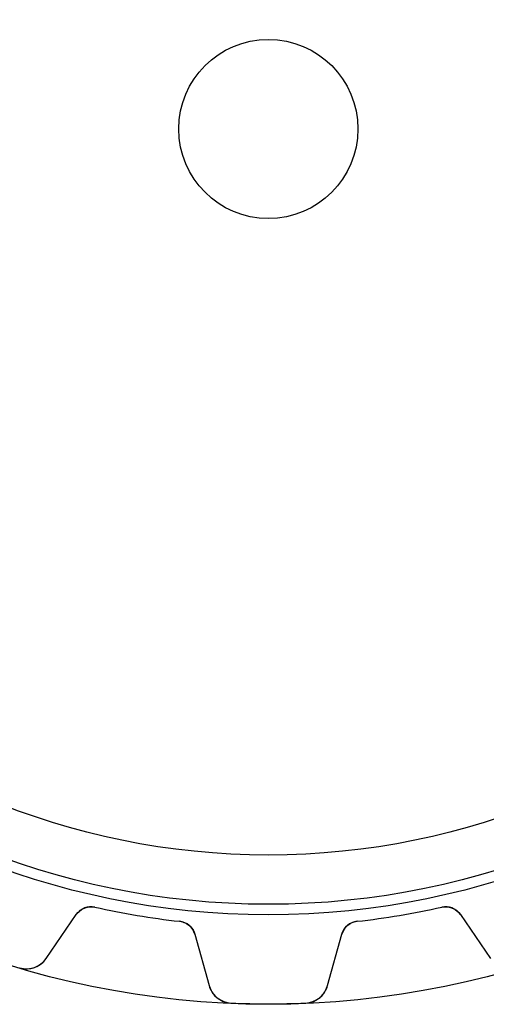
# Model space of a CAD drawing. Units: millimetres. Extents: x -29.3 to 29.3, y -29.3 to 29.3.
# Drawn here: x -8.3 to 7.3, y -29.3 to 3.7 of the extents above; entities that cross this region are included whole.
import ezdxf

# ---------------------------------------------------------------- set-up
doc = ezdxf.new("R2010")
doc.units = ezdxf.units.MM
doc.layers.add('Body027', color=7, linetype='CONTINUOUS')
doc.layers.add('Easydrive', color=7, linetype='CONTINUOUS')

msp = doc.modelspace()

# ---------------------------------------------------------------- linework, layer by layer
at = {"layer": 'Body027'}
for radius in [29.325, 29.325, 29.325, 29.325, 29.325, 29.325, 29.325, 29.325, 26.325, 26.325, 26.325, 26.325, 26.325, 26.325, 26.325, 26.325, 24.325, 24.325, 24.325, 24.325, 24.325, 24.325, 24.325, 24.325]:
    msp.add_circle((0, 0), radius, dxfattribs=at)
at = {"layer": 'Easydrive'}
for p, q in [((3, 0, -26), (3, 0, 26)), ((3, 0, -26), (3, 0, 26)), ((-7.44197, -27.7875, -26), (-6.43234, -26.3171, -26)), ((-7.44197, -27.7875, -26), (-6.43234, -26.3171, -26)), ((-7.44197, -27.7875, 26), (-6.43234, -26.3171, 26)), ((-7.44197, -27.7875, 26), (-6.43234, -26.3171, 26)), ((-6.43234, -26.3171, -26), (-6.43234, -26.3171, -3.05835)), ((-6.43234, -26.3171, -26), (-6.43234, -26.3171, -3.05835)), ((-6.43234, -26.3171, 3.05835), (-6.43234, -26.3171, 26)), ((-6.43234, -26.3171, 3.05835), (-6.43234, -26.3171, 26)), ((-5.80726, -26.0711, -26), (-5.80726, -26.0711, -3.01276)), ((-5.80726, -26.0711, -26), (-5.80726, -26.0711, -3.01276)), ((-5.80726, -26.0711, 3.01276), (-5.80726, -26.0711, 26)), ((-5.80726, -26.0711, 3.01276), (-5.80726, -26.0711, 26)), ((5.80726, -26.0711, -26), (5.80726, -26.0711, -3.01276)), ((5.80726, -26.0711, -26), (5.80726, -26.0711, -3.01276)), ((5.80726, -26.0711, 3.01276), (5.80726, -26.0711, 26)), ((5.80726, -26.0711, 3.01276), (5.80726, -26.0711, 26)), ((6.43234, -26.3171, -26), (7.44197, -27.7875, -26)), ((6.43234, -26.3171, -26), (7.44197, -27.7875, -26)), ((6.43234, -26.3171, -26), (6.43234, -26.3171, -3.05835)), ((6.43234, -26.3171, -26), (6.43234, -26.3171, -3.05835)), ((6.43234, -26.3171, 26), (7.44197, -27.7875, 26)), ((6.43234, -26.3171, 26), (7.44197, -27.7875, 26)), ((6.43234, -26.3171, 3.05835), (6.43234, -26.3171, 26)), ((6.43234, -26.3171, 3.05835), (6.43234, -26.3171, 26)), ((-2.97265, -26.5441, -26), (-2.97265, -26.5441, -3.01276)), ((-2.97265, -26.5441, -26), (-2.97265, -26.5441, -3.01276)), ((-2.97265, -26.5441, 3.01276), (-2.97265, -26.5441, 26)), ((-2.97265, -26.5441, 3.01276), (-2.97265, -26.5441, 26)), ((2.97265, -26.5441, -26), (2.97265, -26.5441, -3.01276)), ((2.97265, -26.5441, -26), (2.97265, -26.5441, -3.01276)), ((2.97265, -26.5441, 3.01276), (2.97265, -26.5441, 26)), ((2.97265, -26.5441, 3.01276), (2.97265, -26.5441, 26)), ((-2.46132, -26.9797, -26), (-1.98386, -28.6983, -26)), ((-2.46132, -26.9797, -26), (-1.98386, -28.6983, -26)), ((-2.46132, -26.9797, -26), (-2.46132, -26.9797, -3.05835)), ((-2.46132, -26.9797, -26), (-2.46132, -26.9797, -3.05835)), ((-2.46132, -26.9797, 26), (-1.98386, -28.6983, 26)), ((-2.46132, -26.9797, 26), (-1.98386, -28.6983, 26)), ((-2.46132, -26.9797, 3.05835), (-2.46132, -26.9797, 26)), ((-2.46132, -26.9797, 3.05835), (-2.46132, -26.9797, 26)), ((1.98386, -28.6983, -26), (2.46132, -26.9797, -26)), ((1.98386, -28.6983, -26), (2.46132, -26.9797, -26)), ((1.98386, -28.6983, 26), (2.46132, -26.9797, 26)), ((1.98386, -28.6983, 26), (2.46132, -26.9797, 26)), ((2.46132, -26.9797, -26), (2.46132, -26.9797, -3.05835)), ((2.46132, -26.9797, -26), (2.46132, -26.9797, -3.05835)), ((2.46132, -26.9797, 3.05835), (2.46132, -26.9797, 26)), ((2.46132, -26.9797, 3.05835), (2.46132, -26.9797, 26)), ((-7.44197, -27.7875, -26), (-7.44197, -27.7875, -3.25835)), ((-7.44197, -27.7875, -26), (-7.44197, -27.7875, -3.25835)), ((-7.44197, -27.7875, 3.25835), (-7.44197, -27.7875, 26)), ((-7.44197, -27.7875, 3.25835), (-7.44197, -27.7875, 26)), ((-8.32879, -28.1017, -26), (-8.32879, -28.1017, -3.32321)), ((-8.32879, -28.1017, -26), (-8.32879, -28.1017, -3.32321)), ((-8.32879, -28.1017, 3.32321), (-8.32879, -28.1017, 26)), ((-8.32879, -28.1017, 3.32321), (-8.32879, -28.1017, 26)), ((-1.98386, -28.6983, -26), (-1.98386, -28.6983, -3.25835)), ((-1.98386, -28.6983, -26), (-1.98386, -28.6983, -3.25835)), ((-1.98386, -28.6983, 3.25835), (-1.98386, -28.6983, 26)), ((-1.98386, -28.6983, 3.25835), (-1.98386, -28.6983, 26)), ((1.98386, -28.6983, -26), (1.98386, -28.6983, -3.25835)), ((1.98386, -28.6983, -26), (1.98386, -28.6983, -3.25835)), ((1.98386, -28.6983, 3.25835), (1.98386, -28.6983, 26)), ((1.98386, -28.6983, 3.25835), (1.98386, -28.6983, 26)), ((-1.2471, -29.2835, -26), (-1.2471, -29.2835, -3.32321)), ((-1.2471, -29.2835, -26), (-1.2471, -29.2835, -3.32321)), ((-1.2471, -29.2835, 3.32321), (-1.2471, -29.2835, 26)), ((-1.2471, -29.2835, 3.32321), (-1.2471, -29.2835, 26)), ((1.2471, -29.2835, -26), (1.2471, -29.2835, -3.32321)), ((1.2471, -29.2835, -26), (1.2471, -29.2835, -3.32321)), ((1.2471, -29.2835, 3.32321), (1.2471, -29.2835, 26)), ((1.2471, -29.2835, 3.32321), (1.2471, -29.2835, 26))]:
    msp.add_line(p, q, dxfattribs=at)
for radius in [25.975, 25.975, 25.975, 25.975, 24.325, 24.325, 24.325, 24.325, 3, 3, 3, 3]:
    msp.add_circle((0, 0), radius, dxfattribs=at)
for centre, radius, start, end in [((-5.93771, -26.6567, -26), 0.6, 77.4425, 145.526), ((-5.93771, -26.6567, -26), 0.6, 77.4425, 145.526), ((-5.93771, -26.6567, 26), 0.6, 77.4425, 145.526), ((-5.93771, -26.6567, 26), 0.6, 77.4425, 145.526), ((5.93771, -26.6567, -26), 0.6, 34.4737, 102.557), ((5.93771, -26.6567, -26), 0.6, 34.4737, 102.557), ((5.93771, -26.6567, 26), 0.6, 34.4737, 102.557), ((5.93771, -26.6567, 26), 0.6, 34.4737, 102.557), ((0, 0, -26), 26.71, -102.557, -99.4737), ((0, 0, -26), 26.71, -102.557, -99.4737), ((0, 0, -3.01276), 26.71, -102.557, -99.4737), ((0, 0, -3.01276), 26.71, -102.557, -99.4737), ((0, 0, 26), 26.71, -102.557, -99.4737), ((0, 0, 26), 26.71, -102.557, -99.4737), ((0, 0, 3.01276), 26.71, -102.557, -99.4737), ((0, 0, 3.01276), 26.71, -102.557, -99.4737), ((0, 0, -26), 26.71, -99.4737, -96.3899), ((0, 0, -26), 26.71, -99.4737, -96.3899), ((0, 0, -3.01276), 26.71, -99.4737, -96.3899), ((0, 0, -3.01276), 26.71, -99.4737, -96.3899), ((0, 0, 26), 26.71, -99.4737, -96.3899), ((0, 0, 26), 26.71, -99.4737, -96.3899), ((0, 0, 3.01276), 26.71, -99.4737, -96.3899), ((0, 0, 3.01276), 26.71, -99.4737, -96.3899), ((0, 0, -26), 26.71, -83.6101, -80.5263), ((0, 0, -26), 26.71, -83.6101, -80.5263), ((0, 0, -3.01276), 26.71, -83.6101, -80.5263), ((0, 0, -3.01276), 26.71, -83.6101, -80.5263), ((0, 0, 26), 26.71, -83.6101, -80.5263), ((0, 0, 26), 26.71, -83.6101, -80.5263), ((0, 0, 3.01276), 26.71, -83.6101, -80.5263), ((0, 0, 3.01276), 26.71, -83.6101, -80.5263), ((0, 0, -26), 26.71, -80.5263, -77.4425), ((0, 0, -26), 26.71, -80.5263, -77.4425), ((0, 0, -3.01276), 26.71, -80.5263, -77.4425), ((0, 0, -3.01276), 26.71, -80.5263, -77.4425), ((0, 0, 26), 26.71, -80.5263, -77.4425), ((0, 0, 26), 26.71, -80.5263, -77.4425), ((0, 0, 3.01276), 26.71, -80.5263, -77.4425), ((0, 0, 3.01276), 26.71, -80.5263, -77.4425), ((-3.03943, -27.1403, -26), 0.6, 15.5263, 83.6101), ((-3.03943, -27.1403, -26), 0.6, 15.5263, 83.6101), ((-3.03943, -27.1403, 26), 0.6, 15.5263, 83.6101), ((-3.03943, -27.1403, 26), 0.6, 15.5263, 83.6101), ((3.03943, -27.1403, -26), 0.6, 96.3899, 164.474), ((3.03943, -27.1403, -26), 0.6, 96.3899, 164.474), ((3.03943, -27.1403, 26), 0.6, 96.3899, 164.474), ((3.03943, -27.1403, 26), 0.6, 96.3899, 164.474), ((-8.10147, -27.3347, -26), 0.8, -106.508, -34.4746), ((-8.10147, -27.3347, -26), 0.8, -106.508, -34.4746), ((-8.10147, -27.3347, 26), 0.8, -106.508, -34.4746), ((-8.10147, -27.3347, 26), 0.8, -106.508, -34.4746), ((-1.21306, -28.4842, -26), 0.8, -164.473, -92.4391), ((-1.21306, -28.4842, -26), 0.8, -164.473, -92.4391), ((-1.21306, -28.4842, 26), 0.8, -164.473, -92.4391), ((-1.21306, -28.4842, 26), 0.8, -164.473, -92.4391), ((1.21306, -28.4842, -26), 0.8, -87.5609, -15.5273), ((1.21306, -28.4842, -26), 0.8, -87.5609, -15.5273), ((1.21306, -28.4842, 26), 0.8, -87.5609, -15.5273), ((1.21306, -28.4842, 26), 0.8, -87.5609, -15.5273), ((0, 0, -26), 29.31, -92.4386, -90), ((0, 0, -26), 29.31, -92.4386, -90), ((0, 0, -3.32321), 29.31, -92.4386, -90), ((0, 0, -3.32321), 29.31, -92.4386, -90), ((0, 0, 26), 29.31, -92.4386, -90), ((0, 0, 26), 29.31, -92.4386, -90), ((0, 0, 3.32321), 29.31, -92.4386, -90), ((0, 0, 3.32321), 29.31, -92.4386, -90), ((0, 0, -26), 29.31, -90, -87.5614), ((0, 0, -26), 29.31, -90, -87.5614), ((0, 0, -3.32321), 29.31, -90, -87.5614), ((0, 0, -3.32321), 29.31, -90, -87.5614), ((0, 0, 26), 29.31, -90, -87.5614), ((0, 0, 26), 29.31, -90, -87.5614), ((0, 0, 3.32321), 29.31, -90, -87.5614), ((0, 0, 3.32321), 29.31, -90, -87.5614)]:
    msp.add_arc(centre, radius, start, end, dxfattribs=at)
for points, knots in [([(-6.43234, -26.3171, -3.05835), (-6.37203, -26.2287, -3.04637), (-6.29079, -26.1602, -3.03616), (-6.18862, -26.1117, -3.02769), (-6.07452, -26.0585, -3.01837), (-5.93691, -26.0417, -3.0127), (-5.80726, -26.0711, -3.01276)], [0, 0, 0, 0, 0.468296, 0.468296, 0.468296, 1, 1, 1, 1]), ([(-6.43234, -26.3171, -3.05835), (-6.37203, -26.2287, -3.04637), (-6.29079, -26.1602, -3.03616), (-6.18862, -26.1117, -3.02769), (-6.07452, -26.0585, -3.01837), (-5.93691, -26.0417, -3.0127), (-5.80726, -26.0711, -3.01276)], [0, 0, 0, 0, 0.468296, 0.468296, 0.468296, 1, 1, 1, 1]), ([(-6.43234, -26.3171, 3.05835), (-6.37203, -26.2287, 3.04637), (-6.29079, -26.1602, 3.03616), (-6.18862, -26.1117, 3.02769), (-6.07452, -26.0585, 3.01837), (-5.93691, -26.0417, 3.0127), (-5.80726, -26.0711, 3.01276)], [0, 0, 0, 0, 0.468296, 0.468296, 0.468296, 1, 1, 1, 1]), ([(-6.43234, -26.3171, 3.05835), (-6.37203, -26.2287, 3.04637), (-6.29079, -26.1602, 3.03616), (-6.18862, -26.1117, 3.02769), (-6.07452, -26.0585, 3.01837), (-5.93691, -26.0417, 3.0127), (-5.80726, -26.0711, 3.01276)], [0, 0, 0, 0, 0.468296, 0.468296, 0.468296, 1, 1, 1, 1]), ([(5.80726, -26.0711, -3.01276), (5.93709, -26.0416, -3.0127), (6.07489, -26.0586, -3.01839), (6.18908, -26.1119, -3.02773), (6.29104, -26.1604, -3.03619), (6.37213, -26.2288, -3.04639), (6.43234, -26.3171, -3.05835)], [0, 0, 0, 0, 0.532422, 0.532422, 0.532422, 1, 1, 1, 1]), ([(5.80726, -26.0711, -3.01276), (5.93709, -26.0416, -3.0127), (6.07489, -26.0586, -3.01839), (6.18908, -26.1119, -3.02773), (6.29104, -26.1604, -3.03619), (6.37213, -26.2288, -3.04639), (6.43234, -26.3171, -3.05835)], [0, 0, 0, 0, 0.532422, 0.532422, 0.532422, 1, 1, 1, 1]), ([(5.80726, -26.0711, 3.01276), (5.93709, -26.0416, 3.0127), (6.07489, -26.0586, 3.01839), (6.18908, -26.1119, 3.02773), (6.29104, -26.1604, 3.03619), (6.37213, -26.2288, 3.04639), (6.43234, -26.3171, 3.05835)], [0, 0, 0, 0, 0.532422, 0.532422, 0.532422, 1, 1, 1, 1]), ([(5.80726, -26.0711, 3.01276), (5.93709, -26.0416, 3.0127), (6.07489, -26.0586, 3.01839), (6.18908, -26.1119, 3.02773), (6.29104, -26.1604, 3.03619), (6.37213, -26.2288, 3.04639), (6.43234, -26.3171, 3.05835)], [0, 0, 0, 0, 0.532422, 0.532422, 0.532422, 1, 1, 1, 1]), ([(-2.97265, -26.5441, -3.01276), (-2.8403, -26.5584, -3.0127), (-2.71547, -26.6192, -3.01839), (-2.62478, -26.7067, -3.02773), (-2.54411, -26.7857, -3.03619), (-2.48962, -26.8767, -3.04639), (-2.46132, -26.9797, -3.05835)], [0, 0, 0, 0, 0.532422, 0.532422, 0.532422, 1, 1, 1, 1]), ([(-2.97265, -26.5441, -3.01276), (-2.8403, -26.5584, -3.0127), (-2.71547, -26.6192, -3.01839), (-2.62478, -26.7067, -3.02773), (-2.54411, -26.7857, -3.03619), (-2.48962, -26.8767, -3.04639), (-2.46132, -26.9797, -3.05835)], [0, 0, 0, 0, 0.532422, 0.532422, 0.532422, 1, 1, 1, 1]), ([(-2.97265, -26.5441, 3.01276), (-2.8403, -26.5584, 3.0127), (-2.71547, -26.6192, 3.01839), (-2.62478, -26.7067, 3.02773), (-2.54411, -26.7857, 3.03619), (-2.48962, -26.8767, 3.04639), (-2.46132, -26.9797, 3.05835)], [0, 0, 0, 0, 0.532422, 0.532422, 0.532422, 1, 1, 1, 1]), ([(-2.97265, -26.5441, 3.01276), (-2.8403, -26.5584, 3.0127), (-2.71547, -26.6192, 3.01839), (-2.62478, -26.7067, 3.02773), (-2.54411, -26.7857, 3.03619), (-2.48962, -26.8767, 3.04639), (-2.46132, -26.9797, 3.05835)], [0, 0, 0, 0, 0.532422, 0.532422, 0.532422, 1, 1, 1, 1]), ([(2.46132, -26.9797, -3.05835), (2.48967, -26.8765, -3.04637), (2.54428, -26.7854, -3.03616), (2.62515, -26.7063, -3.02769), (2.7158, -26.619, -3.01837), (2.84048, -26.5584, -3.0127), (2.97265, -26.5441, -3.01276)], [0, 0, 0, 0, 0.468296, 0.468296, 0.468296, 1, 1, 1, 1]), ([(2.46132, -26.9797, -3.05835), (2.48967, -26.8765, -3.04637), (2.54428, -26.7854, -3.03616), (2.62515, -26.7063, -3.02769), (2.7158, -26.619, -3.01837), (2.84048, -26.5584, -3.0127), (2.97265, -26.5441, -3.01276)], [0, 0, 0, 0, 0.468296, 0.468296, 0.468296, 1, 1, 1, 1]), ([(2.46132, -26.9797, 3.05835), (2.48967, -26.8765, 3.04637), (2.54428, -26.7854, 3.03616), (2.62515, -26.7063, 3.02769), (2.7158, -26.619, 3.01837), (2.84048, -26.5584, 3.0127), (2.97265, -26.5441, 3.01276)], [0, 0, 0, 0, 0.468296, 0.468296, 0.468296, 1, 1, 1, 1]), ([(2.46132, -26.9797, 3.05835), (2.48967, -26.8765, 3.04637), (2.54428, -26.7854, 3.03616), (2.62515, -26.7063, 3.02769), (2.7158, -26.619, 3.01837), (2.84048, -26.5584, 3.0127), (2.97265, -26.5441, 3.01276)], [0, 0, 0, 0, 0.468296, 0.468296, 0.468296, 1, 1, 1, 1]), ([(-8.32879, -28.1017, -3.32321), (-8.15498, -28.154, -3.32329), (-7.96654, -28.1419, -3.31574), (-7.81012, -28.0798, -3.30359), (-7.6545, -28.0189, -3.29161), (-7.52828, -27.9135, -3.27555), (-7.44197, -27.7875, -3.25835)], [0, 0, 0, 0, 0.50287, 0.50287, 0.50287, 1, 1, 1, 1]), ([(-8.32879, -28.1017, -3.32321), (-8.15498, -28.154, -3.32329), (-7.96654, -28.1419, -3.31574), (-7.81012, -28.0798, -3.30359), (-7.6545, -28.0189, -3.29161), (-7.52828, -27.9135, -3.27555), (-7.44197, -27.7875, -3.25835)], [0, 0, 0, 0, 0.50287, 0.50287, 0.50287, 1, 1, 1, 1]), ([(-8.32879, -28.1017, 3.32321), (-8.15498, -28.154, 3.32329), (-7.96654, -28.1419, 3.31574), (-7.81012, -28.0798, 3.30359), (-7.6545, -28.0189, 3.29161), (-7.52828, -27.9135, 3.27555), (-7.44197, -27.7875, 3.25835)], [0, 0, 0, 0, 0.50287, 0.50287, 0.50287, 1, 1, 1, 1]), ([(-8.32879, -28.1017, 3.32321), (-8.15498, -28.154, 3.32329), (-7.96654, -28.1419, 3.31574), (-7.81012, -28.0798, 3.30359), (-7.6545, -28.0189, 3.29161), (-7.52828, -27.9135, 3.27555), (-7.44197, -27.7875, 3.25835)], [0, 0, 0, 0, 0.50287, 0.50287, 0.50287, 1, 1, 1, 1]), ([(-1.98386, -28.6983, -3.25835), (-1.94311, -28.8455, -3.27555), (-1.85794, -28.9862, -3.29162), (-1.73048, -29.0943, -3.3036), (-1.60272, -29.2039, -3.31574), (-1.42845, -29.2765, -3.32329), (-1.2471, -29.2835, -3.32321)], [0, 0, 0, 0, 0.497208, 0.497208, 0.497208, 1, 1, 1, 1]), ([(-1.98386, -28.6983, -3.25835), (-1.94311, -28.8455, -3.27555), (-1.85794, -28.9862, -3.29162), (-1.73048, -29.0943, -3.3036), (-1.60272, -29.2039, -3.31574), (-1.42845, -29.2765, -3.32329), (-1.2471, -29.2835, -3.32321)], [0, 0, 0, 0, 0.497208, 0.497208, 0.497208, 1, 1, 1, 1]), ([(-1.98386, -28.6983, 3.25835), (-1.94311, -28.8455, 3.27555), (-1.85794, -28.9862, 3.29162), (-1.73048, -29.0943, 3.3036), (-1.60272, -29.2039, 3.31574), (-1.42845, -29.2765, 3.32329), (-1.2471, -29.2835, 3.32321)], [0, 0, 0, 0, 0.497208, 0.497208, 0.497208, 1, 1, 1, 1]), ([(-1.98386, -28.6983, 3.25835), (-1.94311, -28.8455, 3.27555), (-1.85794, -28.9862, 3.29162), (-1.73048, -29.0943, 3.3036), (-1.60272, -29.2039, 3.31574), (-1.42845, -29.2765, 3.32329), (-1.2471, -29.2835, 3.32321)], [0, 0, 0, 0, 0.497208, 0.497208, 0.497208, 1, 1, 1, 1]), ([(1.2471, -29.2835, -3.32321), (1.42848, -29.2765, -3.32329), (1.60278, -29.2039, -3.31574), (1.73054, -29.0943, -3.30359), (1.85797, -28.9862, -3.29161), (1.94312, -28.8455, -3.27555), (1.98386, -28.6983, -3.25835)], [0, 0, 0, 0, 0.50287, 0.50287, 0.50287, 1, 1, 1, 1]), ([(1.2471, -29.2835, -3.32321), (1.42848, -29.2765, -3.32329), (1.60278, -29.2039, -3.31574), (1.73054, -29.0943, -3.30359), (1.85797, -28.9862, -3.29161), (1.94312, -28.8455, -3.27555), (1.98386, -28.6983, -3.25835)], [0, 0, 0, 0, 0.50287, 0.50287, 0.50287, 1, 1, 1, 1]), ([(1.2471, -29.2835, 3.32321), (1.42848, -29.2765, 3.32329), (1.60278, -29.2039, 3.31574), (1.73054, -29.0943, 3.30359), (1.85797, -28.9862, 3.29161), (1.94312, -28.8455, 3.27555), (1.98386, -28.6983, 3.25835)], [0, 0, 0, 0, 0.50287, 0.50287, 0.50287, 1, 1, 1, 1]), ([(1.2471, -29.2835, 3.32321), (1.42848, -29.2765, 3.32329), (1.60278, -29.2039, 3.31574), (1.73054, -29.0943, 3.30359), (1.85797, -28.9862, 3.29161), (1.94312, -28.8455, 3.27555), (1.98386, -28.6983, 3.25835)], [0, 0, 0, 0, 0.50287, 0.50287, 0.50287, 1, 1, 1, 1])]:
    msp.add_open_spline(points, degree=3, knots=knots, dxfattribs=at)

doc.saveas('drawing.dxf')
